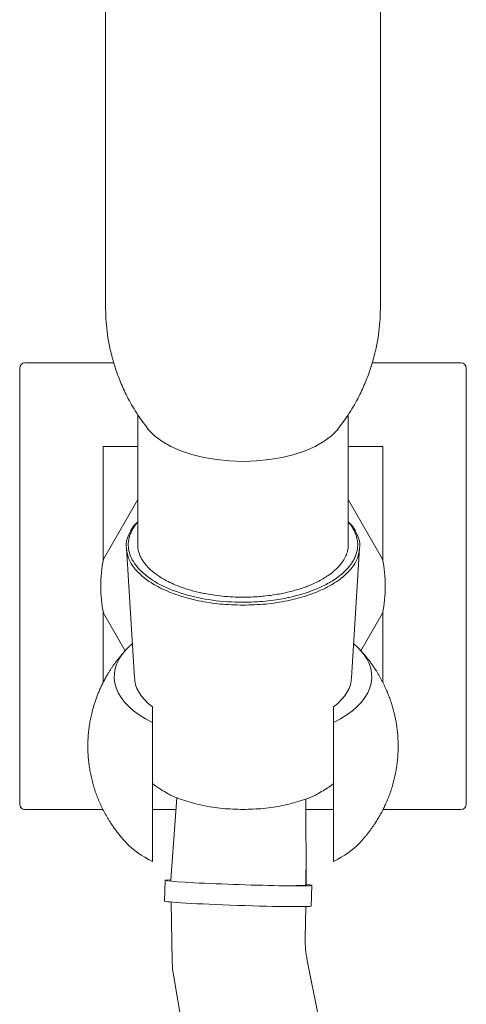
# Model space of a CAD drawing. Units: millimetres. Extents: x 7892 to 9237, y -6230 to -4382.
# Drawn here: x 8421 to 8464, y -5440 to -5345 of the extents above; entities that cross this region are included whole.
import ezdxf

# ---------------------------------------------------------------- set-up
doc = ezdxf.new("R2010")
doc.units = ezdxf.units.MM
doc.layers.add('proiezioni', color=160, linetype='Continuous', lineweight=9)

msp = doc.modelspace()

# ---------------------------------------------------------------- linework, layer by layer
at = {"layer": 'proiezioni'}
for p, q in [((8421.477, -5377.841), (8430.031, -5377.841)), ((8454.922, -5377.841), (8463.477, -5377.841)), ((8420.977, -5420.341), (8420.977, -5378.341)), ((8463.977, -5378.341), (8463.977, -5420.341)), ((8432.347, -5395.602), (8432.347, -5382.847)), ((8452.606, -5395.602), (8452.606, -5382.847)), ((8429.017, -5385.882), (8432.347, -5385.882)), ((8429.017, -5396.814), (8429.017, -5385.882)), ((8452.606, -5385.882), (8455.936, -5385.882)), ((8455.936, -5385.882), (8455.936, -5396.814)), ((8429.033, -5396.731), (8432.347, -5390.991)), ((8452.606, -5390.991), (8455.92, -5396.731)), ((8431.248, -5395.698), (8432.022, -5408.181)), ((8452.932, -5408.181), (8453.706, -5395.698)), ((8429.017, -5408.597), (8429.017, -5401.868)), ((8431.121, -5405.567), (8429.033, -5401.952)), ((8455.92, -5401.952), (8453.833, -5405.567)), ((8455.936, -5401.868), (8455.936, -5408.597)), ((8433.762, -5410.951), (8433.762, -5425.841)), ((8451.192, -5410.951), (8451.192, -5425.841)), ((8435.52, -5427.619), (8436.095, -5419.72)), ((8448.558, -5428.06), (8448.541, -5419.838)), ((8428.991, -5420.841), (8421.477, -5420.841)), ((8436.013, -5420.841), (8433.762, -5420.841)), ((8451.192, -5420.841), (8448.543, -5420.841)), ((8463.477, -5420.841), (8455.963, -5420.841)), ((8448.513, -5428.125), (8448.548, -5425.195)), ((8434.909, -5429.664), (8434.977, -5427.665)), ((8435.522, -5427.75), (8435.52, -5427.619)), ((8447.64, -5428.173), (8448.017, -5428.168)), ((8448.017, -5428.168), (8448.291, -5428.158)), ((8448.291, -5428.158), (8448.457, -5428.143)), ((8448.457, -5428.143), (8448.513, -5428.125)), ((8448.556, -5428.192), (8448.558, -5428.06)), ((8449.047, -5430.143), (8449.115, -5428.145)), ((8435.66, -5435.431), (8435.558, -5429.757)), ((8448.464, -5433.232), (8448.519, -5430.19)), ((8449.71, -5440.659), (8448.655, -5435.367)), ((8436.784, -5442.567), (8435.807, -5436.969))]:
    msp.add_line(p, q, dxfattribs=at)
for points in [[(8433.324, -5384.209), (8433.382, -5384.281), (8433.952, -5384.859), (8434.667, -5385.396), (8435.516, -5385.881), (8436.484, -5386.306), (8437.555, -5386.665), (8438.71, -5386.95), (8439.929, -5387.157), (8441.192, -5387.283), (8442.477, -5387.325)], [(8442.477, -5387.325), (8443.762, -5387.283), (8445.025, -5387.157), (8446.244, -5386.95), (8447.399, -5386.665), (8448.469, -5386.306), (8449.438, -5385.881), (8450.287, -5385.396), (8451.002, -5384.859), (8451.572, -5384.281), (8451.632, -5384.205)]]:
    msp.add_lwpolyline(points, dxfattribs=at)
for centre, radius, start, end in [((8421.477, -5378.341), 0.5, 90, 180), ((8463.477, -5378.341), 0.5, 0, 90), ((8442.477, -5399.341), 13.695, 169.01127, 190.98874), ((8442.477, -5399.341), 13.695, 349.01127, 10.98875), ((8421.477, -5420.341), 0.5, 180, 270), ((8463.477, -5420.341), 0.5, 270, 0), ((8458.463, -5433.413), 10, 178.96119, 191.26792), ((8445.659, -5435.251), 10, 181.02903, 189.89294)]:
    msp.add_arc(centre, radius, start, end, dxfattribs=at)
for centre, major_axis, ratio, start_param, end_param in [((8442.477, -5408.061), (-12.401, 0), 0.5, 5.843214, 7.074698), ((8442.477, -5408.061), (-12.401, 0), 0.5, 5.746777, 5.843214), ((8442.477, -5408.061), (-12.401, 0), 0.5, 2.35008, 3.581599), ((8442.477, -5408.061), (-12.401, 0), 0.5, 3.581599, 3.678001), ((8442.477, -5408.061), (-10.458, 0), 0.5, 0.00001, 0.585686), ((8442.477, -5408.061), (-10.458, 0), 0.5, 2.555907, 3.141593), ((8442.477, -5421.43), (-12.401, 0), 0.5, 0.439964, 0.791513), ((8442.477, -5421.43), (-12.401, 0), 0.5, 2.35008, 2.701552), ((8442.046, -5427.905), (7.069, -0.24), 0.02408, 2.747805, 6.699239), ((8441.978, -5429.904), (7.069, -0.24), 0.02408, 3.141593, 6.283185)]:
    msp.add_ellipse(centre, major_axis=major_axis, ratio=ratio, start_param=start_param, end_param=end_param, dxfattribs=at)
for points, knots in [([(8431.584, -5310.337), (8431.461, -5310.553), (8431.089, -5311.202), (8430.619, -5312.305), (8430.024, -5313.941), (8429.53, -5315.91), (8429.23, -5318.229), (8429.243, -5320.471), (8429.234, -5322.605), (8429.235, -5324.72), (8429.235, -5327.007), (8429.235, -5329.511), (8429.235, -5335.775), (8429.235, -5342.956), (8429.235, -5350.963), (8429.235, -5356.11), (8429.235, -5361.099), (8429.235, -5365.369), (8429.236, -5368.867), (8429.24, -5371.619), (8429.255, -5373.774), (8429.472, -5375.446), (8429.735, -5376.802), (8430.117, -5378.185), (8430.615, -5379.572), (8431.249, -5380.99), (8432.128, -5382.595), (8432.908, -5383.647), (8433.331, -5384.218)], [0, 0, 0, 0, 0.009139, 0.027479, 0.043823, 0.072771, 0.101365, 0.131433, 0.158604, 0.186649, 0.21787, 0.25227, 0.28985, 0.477341, 0.550144, 0.621916, 0.690523, 0.755969, 0.797327, 0.834044, 0.865825, 0.88071, 0.897556, 0.916693, 0.933037, 0.951377, 0.973598, 1, 1, 1, 1]), ([(8451.622, -5384.218), (8452.046, -5383.647), (8452.825, -5382.596), (8453.704, -5380.991), (8454.338, -5379.574), (8454.835, -5378.188), (8455.217, -5376.806), (8455.481, -5375.45), (8455.699, -5373.771), (8455.713, -5371.602), (8455.717, -5368.828), (8455.718, -5365.846), (8455.719, -5362.67), (8455.719, -5358.268), (8455.719, -5352.608), (8455.719, -5347.056), (8455.719, -5342.739), (8455.719, -5339.754), (8455.719, -5336.782), (8455.719, -5333.83), (8455.719, -5330.98), (8455.719, -5328.34), (8455.719, -5326.277), (8455.719, -5324.739), (8455.719, -5323.638), (8455.719, -5322.531), (8455.718, -5321.232), (8455.717, -5319.677), (8455.691, -5318.151), (8455.54, -5316.838), (8455.376, -5315.868), (8455.182, -5314.977), (8454.956, -5314.124), (8454.662, -5313.192), (8454.257, -5312.124), (8453.831, -5311.137), (8453.481, -5310.529), (8453.37, -5310.336)], [0, 0, 0, 0, 0.026372, 0.048571, 0.066893, 0.083222, 0.102342, 0.119176, 0.134048, 0.166056, 0.203068, 0.24476, 0.288367, 0.333399, 0.426006, 0.522216, 0.563636, 0.604871, 0.645921, 0.686785, 0.727228, 0.764027, 0.79616, 0.812749, 0.827751, 0.841798, 0.858619, 0.878891, 0.901747, 0.916543, 0.928562, 0.938311, 0.949795, 0.960878, 0.974307, 0.991856, 1, 1, 1, 1]), ([(8431.274, -5395.695), (8431.262, -5395.643), (8431.171, -5395.226), (8431.435, -5394.439), (8431.819, -5393.629), (8432.261, -5393.229), (8432.347, -5393.152)], [0, 0, 0, 0, 0.0591167, 0.4761369, 0.8931572, 0.9933617, 0.9933617, 0.9933617, 0.9933617]), ([(8432.737, -5397.967), (8432.29, -5397.548), (8431.951, -5397.1), (8431.513, -5396.175), (8431.413, -5395.698), (8431.46, -5394.748), (8431.606, -5394.274), (8432.001, -5393.592), (8432.16, -5393.37), (8432.347, -5393.155)], [0, 0, 0, 0, 0.125, 0.125, 0.25, 0.25, 0.375, 0.375, 0.4368075, 0.4368075, 0.4368075, 0.4368075]), ([(8452.606, -5393.153), (8452.631, -5393.183), (8452.754, -5393.329), (8452.954, -5393.596), (8453.169, -5393.958), (8453.336, -5394.329), (8453.466, -5394.752), (8453.514, -5395.086), (8453.52, -5395.302), (8453.52, -5395.345), (8453.521, -5395.43), (8453.515, -5395.576), (8453.489, -5395.793), (8453.446, -5396.009), (8453.387, -5396.224), (8453.281, -5396.52), (8453.103, -5396.887), (8452.845, -5397.276), (8452.545, -5397.642), (8452.165, -5398.029), (8451.66, -5398.446), (8451.078, -5398.839), (8450.456, -5399.193), (8449.727, -5399.544), (8448.912, -5399.865), (8447.967, -5400.17), (8447.167, -5400.375), (8446.37, -5400.54), (8445.61, -5400.671), (8444.635, -5400.793), (8443.561, -5400.876), (8442.838, -5400.887), (8442.477, -5400.892)], [0.0485993, 0.0485993, 0.0485993, 0.0485993, 0.056851, 0.0898636, 0.1228755, 0.1552181, 0.1887621, 0.2343353, 0.2423303, 0.2451547, 0.2454921, 0.2643603, 0.2832282, 0.3020959, 0.3209635, 0.339831, 0.3804566, 0.4191302, 0.4465515, 0.4833432, 0.5315941, 0.5731778, 0.6107537, 0.6544159, 0.7049098, 0.7458235, 0.800957, 0.821798, 0.8585445, 0.9056951, 0.9528469, 1, 1, 1, 1]), ([(8452.606, -5393.151), (8452.693, -5393.228), (8453.132, -5393.629), (8453.519, -5394.439), (8453.783, -5395.226), (8453.691, -5395.643), (8453.68, -5395.695)], [0.016283, 0.016283, 0.016283, 0.016283, 0.1158795, 0.5286854, 0.9414914, 1, 1, 1, 1]), ([(8442.477, -5401.168), (8441.742, -5401.147), (8440.271, -5401.105), (8438.15, -5400.771), (8436.195, -5400.25), (8434.483, -5399.545), (8433.074, -5398.687), (8432.039, -5397.707), (8431.393, -5396.696), (8431.312, -5396.011), (8431.274, -5395.695)], [0, 0, 0, 0, 0.127255, 0.25451, 0.381765, 0.50902, 0.636275, 0.76353, 0.890785, 1, 1, 1, 1]), ([(8434.912, -5398.699), (8434.752, -5398.609), (8434.308, -5398.358), (8433.731, -5397.917), (8433.295, -5397.496), (8433.025, -5397.174), (8432.838, -5396.917), (8432.663, -5396.623), (8432.542, -5396.359), (8432.466, -5396.149), (8432.417, -5395.985), (8432.379, -5395.819), (8432.358, -5395.691), (8432.349, -5395.619), (8432.347, -5395.602)], [0, 0, 0, 0, 0.0309951, 0.0861083, 0.1348, 0.1525416, 0.1759118, 0.2049094, 0.2312663, 0.245508, 0.2597496, 0.2739913, 0.2882331, 0.2926823, 0.2926823, 0.2926823, 0.2926823]), ([(8453.68, -5395.695), (8453.642, -5396.011), (8453.56, -5396.696), (8452.915, -5397.707), (8451.879, -5398.687), (8450.471, -5399.545), (8448.758, -5400.25), (8446.803, -5400.771), (8444.682, -5401.105), (8443.212, -5401.147), (8442.477, -5401.168)], [0, 0, 0, 0, 0.109218, 0.236473, 0.363727, 0.490982, 0.618236, 0.745491, 0.872745, 1, 1, 1, 1]), ([(8452.606, -5395.602), (8452.606, -5395.606), (8452.59, -5395.747), (8452.543, -5395.985), (8452.354, -5396.544), (8452.026, -5397.087), (8451.548, -5397.608), (8451.161, -5397.957), (8450.798, -5398.242), (8450.511, -5398.42), (8450.422, -5398.476)], [0.7256638, 0.7256638, 0.7256638, 0.7256638, 0.7267674, 0.7628941, 0.7886536, 0.8761742, 0.9112299, 0.939557, 0.9813435, 1, 1, 1, 1]), ([(8442.477, -5400.892), (8441.483, -5400.892), (8440.489, -5400.824), (8438.573, -5400.559), (8437.652, -5400.36), (8435.947, -5399.848), (8435.163, -5399.535), (8433.793, -5398.813), (8433.206, -5398.406), (8432.737, -5397.967)], [0, 0, 0, 0, 0.25, 0.25, 0.5, 0.5, 0.75, 0.75, 1, 1, 1, 1]), ([(8442.477, -5400.404), (8442.145, -5400.399), (8441.481, -5400.39), (8440.494, -5400.314), (8439.598, -5400.202), (8438.899, -5400.081), (8438.166, -5399.929), (8437.433, -5399.741), (8436.563, -5399.461), (8435.819, -5399.164), (8435.249, -5398.901), (8434.981, -5398.741), (8434.912, -5398.699)], [0, 0, 0, 0, 0.116481, 0.232958, 0.349432, 0.440382, 0.49191, 0.62795, 0.728982, 0.853954, 0.961879, 1, 1, 1, 1]), ([(8450.422, -5398.476), (8450.346, -5398.525), (8450.108, -5398.68), (8449.687, -5398.902), (8449.172, -5399.146), (8448.703, -5399.338), (8448.275, -5399.494), (8447.842, -5399.637), (8447.348, -5399.784), (8446.81, -5399.92), (8446.23, -5400.047), (8445.537, -5400.174), (8444.793, -5400.275), (8444.01, -5400.349), (8443.274, -5400.395), (8442.742, -5400.401), (8442.477, -5400.404)], [0, 0, 0, 0, 0.040785, 0.127979, 0.200649, 0.273318, 0.326377, 0.374758, 0.443572, 0.514826, 0.572731, 0.651217, 0.75686, 0.825609, 0.912803, 1, 1, 1, 1]), ([(8431.257, -5405.42), (8431.191, -5405.49), (8431.064, -5405.627), (8430.88, -5405.835), (8430.704, -5406.042), (8430.534, -5406.251), (8430.369, -5406.461), (8430.208, -5406.673), (8430.053, -5406.887), (8429.903, -5407.102), (8429.747, -5407.336), (8429.585, -5407.589), (8429.439, -5407.831), (8429.315, -5408.044), (8429.213, -5408.227), (8429.113, -5408.412), (8429.017, -5408.597), (8428.924, -5408.783), (8428.834, -5408.97), (8428.747, -5409.158), (8428.664, -5409.345), (8428.584, -5409.531), (8428.508, -5409.717), (8428.435, -5409.903), (8428.365, -5410.09), (8428.298, -5410.277), (8428.233, -5410.465), (8428.172, -5410.654), (8428.101, -5410.883), (8428.022, -5411.154), (8427.944, -5411.452), (8427.876, -5411.737), (8427.817, -5412.008), (8427.764, -5412.28), (8427.716, -5412.552), (8427.674, -5412.825), (8427.637, -5413.098), (8427.606, -5413.371), (8427.584, -5413.617), (8427.567, -5413.836), (8427.556, -5414.026), (8427.547, -5414.217), (8427.541, -5414.404), (8427.538, -5414.587), (8427.537, -5414.767), (8427.538, -5414.947), (8427.542, -5415.127), (8427.548, -5415.306), (8427.557, -5415.486), (8427.568, -5415.665), (8427.584, -5415.877), (8427.606, -5416.12), (8427.637, -5416.394), (8427.674, -5416.667), (8427.716, -5416.941), (8427.764, -5417.214), (8427.818, -5417.486), (8427.877, -5417.757), (8427.941, -5418.027), (8428.012, -5418.296), (8428.088, -5418.564), (8428.169, -5418.83), (8428.257, -5419.096), (8428.349, -5419.36), (8428.448, -5419.623), (8428.552, -5419.884), (8428.661, -5420.142), (8428.775, -5420.395), (8428.893, -5420.646), (8429.017, -5420.894), (8429.148, -5421.146), (8429.289, -5421.401), (8429.439, -5421.66), (8429.595, -5421.916), (8429.74, -5422.143), (8429.872, -5422.341), (8429.988, -5422.511), (8430.108, -5422.679), (8430.23, -5422.847), (8430.356, -5423.013), (8430.485, -5423.178), (8430.617, -5423.342), (8430.788, -5423.547), (8430.999, -5423.792), (8431.17, -5423.978), (8431.257, -5424.071)], [0, 0, 0, 0, 0.289141, 0.563942, 0.836353, 1.106786, 1.375347, 1.642221, 1.907461, 2.170185, 2.433503, 2.754847, 3.074092, 3.285321, 3.496863, 3.706629, 3.916679, 4.12524, 4.33406, 4.541521, 4.749217, 4.95047, 5.151925, 5.352334, 5.552926, 5.752594, 5.952427, 6.151525, 6.35077, 6.675689, 7.000948, 7.279243, 7.557742, 7.835279, 8.112981, 8.389931, 8.667008, 8.943147, 9.219375, 9.410844, 9.602341, 9.79386, 9.985395, 10.166021, 10.346651, 10.52728, 10.707904, 10.888095, 11.06827, 11.24927, 11.430245, 11.70698, 11.983626, 12.261247, 12.538742, 12.816991, 13.095075, 13.374121, 13.652962, 13.932067, 14.210926, 14.4912, 14.771182, 15.052834, 15.334146, 15.617431, 15.900324, 16.177465, 16.454181, 16.733377, 17.012089, 17.310836, 17.610987, 17.912668, 18.216051, 18.42227, 18.628129, 18.836195, 19.043867, 19.253947, 19.463596, 19.676059, 19.888052, 20.266489, 20.64947, 20.64947, 20.64947, 20.64947]), ([(8453.696, -5405.42), (8453.746, -5405.473), (8453.846, -5405.581), (8453.993, -5405.744), (8454.136, -5405.908), (8454.275, -5406.074), (8454.411, -5406.241), (8454.544, -5406.409), (8454.674, -5406.578), (8454.828, -5406.785), (8455.003, -5407.032), (8455.187, -5407.305), (8455.354, -5407.566), (8455.506, -5407.815), (8455.651, -5408.066), (8455.791, -5408.318), (8455.925, -5408.573), (8456.053, -5408.829), (8456.175, -5409.087), (8456.281, -5409.325), (8456.38, -5409.555), (8456.47, -5409.779), (8456.562, -5410.017), (8456.649, -5410.256), (8456.731, -5410.497), (8456.809, -5410.738), (8456.881, -5410.98), (8456.949, -5411.224), (8457.009, -5411.453), (8457.062, -5411.67), (8457.107, -5411.872), (8457.15, -5412.076), (8457.19, -5412.279), (8457.226, -5412.483), (8457.259, -5412.688), (8457.289, -5412.893), (8457.319, -5413.121), (8457.347, -5413.372), (8457.372, -5413.646), (8457.392, -5413.921), (8457.406, -5414.195), (8457.414, -5414.47), (8457.417, -5414.745), (8457.414, -5415.021), (8457.406, -5415.296), (8457.392, -5415.57), (8457.372, -5415.846), (8457.347, -5416.123), (8457.315, -5416.4), (8457.278, -5416.678), (8457.236, -5416.952), (8457.188, -5417.223), (8457.135, -5417.49), (8457.077, -5417.757), (8457.013, -5418.025), (8456.943, -5418.292), (8456.867, -5418.561), (8456.785, -5418.827), (8456.698, -5419.094), (8456.605, -5419.358), (8456.506, -5419.622), (8456.401, -5419.884), (8456.289, -5420.149), (8456.176, -5420.401), (8456.063, -5420.641), (8455.952, -5420.864), (8455.837, -5421.085), (8455.718, -5421.305), (8455.594, -5421.524), (8455.466, -5421.741), (8455.333, -5421.957), (8455.191, -5422.177), (8455.041, -5422.402), (8454.88, -5422.632), (8454.714, -5422.859), (8454.535, -5423.094), (8454.343, -5423.336), (8454.135, -5423.584), (8453.92, -5423.83), (8453.771, -5423.991), (8453.696, -5424.071)], [0, 0, 0, 0, 0.220844, 0.442095, 0.6599, 0.878226, 1.093554, 1.309357, 1.522577, 1.736232, 2.086154, 2.433734, 2.728012, 3.020666, 3.311875, 3.601721, 3.889494, 4.177785, 4.463418, 4.749505, 4.962398, 5.21887, 5.475652, 5.730808, 5.986235, 6.240328, 6.494656, 6.747831, 7.001208, 7.209658, 7.418226, 7.626904, 7.835682, 8.043451, 8.251304, 8.459234, 8.667231, 8.943758, 9.220374, 9.496512, 9.772704, 10.04893, 10.325175, 10.601419, 10.877646, 11.153837, 11.429976, 11.710374, 11.990681, 12.271727, 12.552643, 12.826396, 13.099988, 13.374521, 13.648854, 13.928496, 14.207889, 14.488707, 14.769233, 15.051433, 15.333292, 15.617125, 15.900563, 16.200845, 16.450193, 16.699176, 16.95018, 17.200777, 17.453761, 17.706289, 17.96157, 18.216342, 18.495721, 18.776783, 19.059564, 19.344159, 19.666238, 19.99101, 20.318746, 20.650317, 20.650317, 20.650317, 20.650317]), ([(8433.762, -5418.345), (8433.861, -5418.429), (8434.287, -5418.765), (8434.818, -5419.063), (8435.218, -5419.289)], [0.6804527, 0.6804527, 0.6804527, 0.6804527, 0.7587144, 1, 1, 1, 1]), ([(8449.736, -5419.288), (8450.136, -5419.063), (8450.666, -5418.765), (8451.093, -5418.429), (8451.192, -5418.345)], [0, 0, 0, 0, 0.241262, 0.3195258, 0.3195258, 0.3195258, 0.3195258]), ([(8435.218, -5419.289), (8435.256, -5419.312), (8435.709, -5419.593), (8436.847, -5420.007), (8438.58, -5420.486), (8440.494, -5420.784), (8441.816, -5420.822), (8442.477, -5420.841)], [0, 0, 0, 0, 0.022284, 0.266713, 0.511142, 0.755571, 1, 1, 1, 1]), ([(8442.477, -5420.841), (8443.138, -5420.822), (8444.459, -5420.784), (8446.373, -5420.486), (8448.107, -5420.007), (8449.245, -5419.593), (8449.698, -5419.312), (8449.736, -5419.288)], [0, 0, 0, 0, 0.244422, 0.488844, 0.733266, 0.977688, 1, 1, 1, 1])]:
    msp.add_open_spline(points, degree=3, knots=knots, dxfattribs=at)
msp.add_open_spline([(8432.358, -5393.142), (8432.36, -5393.14), (8432.362, -5393.138), (8432.364, -5393.136)], degree=3, dxfattribs=at)

doc.saveas('drawing.dxf')
